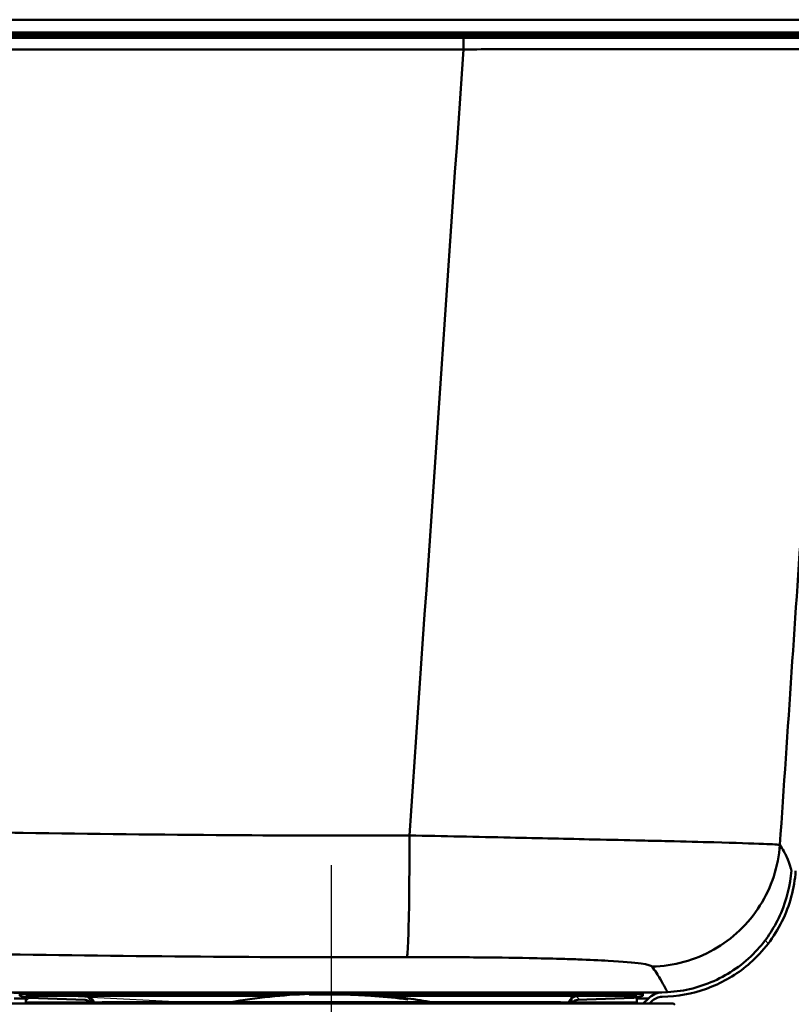
# Paper-space layout 'DF_1' of a CAD drawing. Units: millimetres. Extents: x 0 to 2100, y 0 to 3807.
# Drawn here: x 1093 to 1234, y 1543 to 1723 of the extents above; entities that cross this region are included whole.
import ezdxf

# ---------------------------------------------------------------- set-up
doc = ezdxf.new("R2010")
doc.units = ezdxf.units.MM
doc.header["$LTSCALE"] = 10
for name, color, linetype, lineweight in [('Centerline(ISO)', 7, 'Continuous', 25), ('Dimensions(ISO)', 7, 'Continuous', 25), ('Hatch', 7, 'Continuous', 20), ('Visible Edges(ISO)', 7, 'Continuous', 50), ('Visible Tangent Edges(ISO)', 7, 'Continuous', 50)]:
    doc.layers.add(name, color=color, linetype=linetype, lineweight=lineweight)
pattern_1 = [(135, (0, 0), (-22.45064, -22.45064), [])]
pattern_2 = [(45, (0, 0), (-22.45064, 22.45064), [])]

psp = doc.layouts.new('DF_1')

# ---------------------------------------------------------------- hatches: boundary and pattern name
at = {"layer": 'Hatch'}
h = psp.add_hatch(dxfattribs=at)
h.set_pattern_fill('ANSI31', color=256, scale=254, angle=90, style=0)
h.set_pattern_definition(pattern_1)
edge = h.paths.add_edge_path()
edge.add_line((1208.41, 1542.68), (1207.28, 1542.68))
edge.add_line((1207.28, 1542.68), (1208.23, 1543.63))
edge.add_ellipse((1210.88, 1540.98), major_axis=(-3.74, -0.2), ratio=1, start_angle=270, end_angle=312, ccw=False)
edge.add_line((1210.69, 1544.73), (1211.74, 1544.78))
edge.add_spline(control_points=[(1211.74, 1544.78), (1214.86, 1544.94), (1217.92, 1545.72), (1223.57, 1548.39), (1226.11, 1550.26), (1230.02, 1554.56), (1231.49, 1556.83), (1233.6, 1561.77), (1234.24, 1564.4), (1234.43, 1567.07)], knot_values=[-3.486328, -3.486328, -3.486328, -3.486328, -2.548781, -2.548781, -1.611234, -1.611234, -0.805617, -0.805617, 0, 0, 0, 0], degree=3, periodic=0)
edge.add_line((1234.43, 1567.07), (1244.95, 1717.53))
edge.add_ellipse((1247.24, 1717.37), major_axis=(-2.3, 0), ratio=1, start_angle=270, end_angle=356, ccw=False)
edge.add_line((1247.24, 1719.67), (1255.6, 1719.67))
edge.add_line((1255.6, 1719.67), (1255.6, 1718.87))
edge.add_line((1255.6, 1718.87), (1247.24, 1718.87))
edge.add_ellipse((1247.24, 1717.37), major_axis=(0.1, 1.5), ratio=1, start_angle=4, end_angle=90)
edge.add_line((1245.75, 1717.47), (1235.22, 1567.02))
edge.add_spline(control_points=[(1235.22, 1567.02), (1235, 1563.8), (1234.15, 1560.65), (1231.28, 1554.86), (1229.3, 1552.27), (1224.8, 1548.3), (1222.42, 1546.83), (1217.28, 1544.74), (1214.55, 1544.13), (1211.78, 1543.98)], knot_values=[-3.602539, -3.602539, -3.602539, -3.602539, -2.633741, -2.633741, -1.664942, -1.664942, -0.832471, -0.832471, 0, 0, 0, 0], degree=3, periodic=0)
edge.add_line((1211.78, 1543.98), (1210.73, 1543.93))
edge.add_ellipse((1210.88, 1540.98), major_axis=(2.09, 2.09), ratio=1, start_angle=48, end_angle=90)
edge.add_line((1208.8, 1543.07), (1208.41, 1542.68))
h = psp.add_hatch(dxfattribs=at)
h.set_pattern_fill('ANSI31', color=256, scale=254, angle=90, style=0)
h.set_pattern_definition(pattern_1)
edge = h.paths.add_edge_path()
edge.add_ellipse((1104.81, 1542.07), major_axis=(-0.8, 1.83), ratio=1, start_angle=270, end_angle=296.193)
edge.add_ellipse((1104.81, 1542.07), major_axis=(-1.53, 1.29), ratio=1, start_angle=270, end_angle=308.0972)
edge.add_line((1104.88, 1544.07), (1104.45, 1544.09))
edge.add_line((1104.45, 1544.09), (1093, 1544.49))
edge.add_line((1093, 1544.49), (1093, 1544.09))
edge.add_line((1093, 1544.09), (1094.1, 1543.85))
edge.add_line((1094.1, 1543.85), (1094.69, 1543.73))
edge.add_line((1094.69, 1543.73), (1104.94, 1543.37))
edge.add_ellipse((1104.9, 1542.17), major_axis=(1.2, -0.04), ratio=1, start_angle=38.6819, end_angle=90, ccw=False)
edge.add_ellipse((1104.9, 1542.17), major_axis=(0.717, -0.962), ratio=1, start_angle=89.4373, end_angle=90, ccw=False)
edge.add_line((1105.87, 1542.88), (1106.43, 1542.88))
edge.add_line((1106.43, 1542.88), (1106.44, 1542.88))
edge.add_line((1106.44, 1542.88), (1106.64, 1542.88))
h = psp.add_hatch(dxfattribs=at)
h.set_pattern_fill('ANSI31', color=256, scale=254, angle=90, style=0)
h.set_pattern_definition(pattern_1)
edge = h.paths.add_edge_path()
edge.add_ellipse((1195.3, 1542.17), major_axis=(0.707, 0.969), ratio=1, start_angle=89.4373, end_angle=90)
edge.add_line((1194.33, 1542.88), (1193.79, 1542.88))
edge.add_line((1193.79, 1542.88), (1193.56, 1542.88))
edge.add_ellipse((1195.39, 1542.07), major_axis=(-1.53, -1.29), ratio=1, start_angle=270, end_angle=296.193, ccw=False)
edge.add_ellipse((1195.39, 1542.07), major_axis=(-2, -0.07), ratio=1, start_angle=270, end_angle=308.0972, ccw=False)
edge.add_line((1195.32, 1544.07), (1195.74, 1544.09))
edge.add_line((1195.74, 1544.09), (1207.2, 1544.49))
edge.add_line((1207.2, 1544.49), (1207.2, 1544.09))
edge.add_line((1207.2, 1544.09), (1206.1, 1543.85))
edge.add_line((1206.1, 1543.85), (1205.51, 1543.73))
edge.add_line((1205.51, 1543.73), (1195.25, 1543.37))
edge.add_ellipse((1195.3, 1542.17), major_axis=(0.717, 0.962), ratio=1, start_angle=38.6819, end_angle=90)
h = psp.add_hatch(dxfattribs=at)
h.set_pattern_fill('ANSI31', color=256, scale=254, style=0)
h.set_pattern_definition(pattern_2)
h.paths.add_polyline_path([(1094.1, 1544.09), (1094.1, 1543.85), (1094.1, 1542.89), (1105.87, 1542.89), (1106.1, 1542.89), (1106.1, 1543.6), (1106.1, 1544.09), (1104.45, 1544.09)])
h = psp.add_hatch(dxfattribs=at)
h.set_pattern_fill('ANSI31', color=256, scale=254, style=0)
h.set_pattern_definition(pattern_2)
h.paths.add_polyline_path([(1206.1, 1542.89), (1206.1, 1543.85), (1206.1, 1544.09), (1195.74, 1544.09), (1194.1, 1544.09), (1194.1, 1543.6), (1194.1, 1542.89), (1194.33, 1542.89)])

# ---------------------------------------------------------------- linework, layer by layer
at = {"layer": 'Centerline(ISO)', "linetype": 'Continuous'}
psp.add_line((1150.1, 1444.36), (1150.1, 1568.07), dxfattribs=at)
at = {"layer": 'Dimensions(ISO)'}
psp.add_line((1089.51, 1544.73), (1122.65, 1542.99), dxfattribs=at)
at = {"layer": 'Visible Edges(ISO)'}
for p, q in [((1174.39, 1720.62), (965.81, 1720.62)), ((965.98, 1719.92), (1174.21, 1719.92)), ((1174.21, 1719.67), (965.98, 1719.67)), ((1174.21, 1719.92), (1242.83, 1719.92)), ((1242.83, 1719.67), (1174.21, 1719.67)), ((1249.43, 1720.62), (1174.39, 1720.62)), ((1104.88, 1544.07), (1093, 1544.49)), ((1093, 1544.49), (1093, 1544.09)), ((1093, 1544.49), (1147.03, 1544.49)), ((1146.1, 1544.46), (1146.1, 1544.29)), ((1146.14, 1544.29), (1146.14, 1544.46)), ((1146.42, 1544.45), (1146.42, 1544.44)), ((1146.42, 1544.4), (1146.42, 1544.38)), ((1146.46, 1544.45), (1146.46, 1544.45)), ((1146.46, 1544.45), (1146.46, 1544.45)), ((1146.46, 1544.39), (1146.46, 1544.4)), ((1146.46, 1544.39), (1146.46, 1544.38)), ((1146.65, 1544.45), (1146.65, 1544.41)), ((1146.65, 1544.41), (1146.65, 1544.41)), ((1146.69, 1544.41), (1146.69, 1544.45)), ((1147.64, 1544.48), (1147.64, 1544.47)), ((1147.64, 1544.46), (1147.64, 1544.44)), ((1147.69, 1544.47), (1147.69, 1544.48)), ((1147.69, 1544.47), (1147.69, 1544.47)), ((1147.69, 1544.44), (1147.69, 1544.46)), ((1147.69, 1544.44), (1147.69, 1544.44)), ((1147.87, 1544.44), (1147.87, 1544.42)), ((1147.87, 1544.42), (1147.87, 1544.42)), ((1147.91, 1544.42), (1147.91, 1544.44)), ((1148.14, 1544.48), (1148.14, 1544.47)), ((1148.14, 1544.47), (1148.14, 1544.46)), ((1148.18, 1544.47), (1148.18, 1544.48)), ((1148.23, 1544.49), (1148.23, 1544.48)), ((1148.27, 1544.49), (1148.27, 1544.49)), ((1148.27, 1544.49), (1148.27, 1544.49)), ((1148.73, 1544.51), (1148.73, 1544.49)), ((1148.73, 1544.49), (1148.73, 1544.49)), ((1148.78, 1544.49), (1148.78, 1544.51)), ((1148.98, 1544.51), (1148.98, 1544.5)), ((1148.98, 1544.46), (1148.98, 1544.44)), ((1149.03, 1544.5), (1149.03, 1544.51)), ((1149.03, 1544.5), (1149.03, 1544.5)), ((1149.03, 1544.44), (1149.03, 1544.46)), ((1149.03, 1544.44), (1149.03, 1544.44)), ((1149.25, 1544.5), (1149.25, 1544.46)), ((1149.25, 1544.46), (1149.25, 1544.46)), ((1149.29, 1544.46), (1149.29, 1544.5)), ((1150.16, 1544.51), (1150.16, 1544.49)), ((1150.16, 1544.48), (1150.16, 1544.46)), ((1150.2, 1544.49), (1150.2, 1544.51)), ((1150.2, 1544.49), (1150.2, 1544.49)), ((1150.2, 1544.47), (1150.2, 1544.48)), ((1150.2, 1544.47), (1150.2, 1544.46)), ((1150.39, 1544.46), (1150.39, 1544.45)), ((1150.39, 1544.45), (1150.39, 1544.45)), ((1150.43, 1544.45), (1150.43, 1544.47)), ((1150.57, 1544.48), (1150.57, 1544.48)), ((1150.78, 1544.5), (1150.78, 1544.49)), ((1151.04, 1544.44), (1151.04, 1544.44)), ((1151.36, 1544.48), (1151.36, 1544.48)), ((1151.67, 1544.45), (1151.67, 1544.45)), ((1151.7, 1544.49), (1151.7, 1544.49)), ((1151.86, 1544.45), (1151.86, 1544.43)), ((1151.86, 1544.43), (1151.86, 1544.43)), ((1151.9, 1544.43), (1151.9, 1544.45)), ((1152.06, 1544.51), (1152.06, 1544.35)), ((1152.1, 1544.35), (1152.1, 1544.51)), ((1152.26, 1544.44), (1152.26, 1544.42)), ((1152.3, 1544.43), (1152.3, 1544.44)), ((1152.3, 1544.43), (1152.3, 1544.42)), ((1152.43, 1544.44), (1152.43, 1544.44)), ((1152.68, 1544.48), (1152.68, 1544.48)), ((1152.73, 1544.48), (1152.73, 1544.47)), ((1152.73, 1544.48), (1152.73, 1544.48)), ((1152.89, 1544.47), (1152.89, 1544.47)), ((1153.12, 1544.42), (1153.12, 1544.42)), ((1153.16, 1544.43), (1153.16, 1544.43)), ((1153.17, 1544.49), (1207.2, 1544.49)), ((1153.3, 1544.44), (1153.3, 1544.44)), ((1153.31, 1544.42), (1153.31, 1544.4)), ((1153.31, 1544.4), (1153.31, 1544.4)), ((1153.36, 1544.4), (1153.36, 1544.42)), ((1153.48, 1544.45), (1153.48, 1544.45)), ((1153.56, 1544.45), (1153.56, 1544.45)), ((1153.63, 1544.41), (1153.63, 1544.39)), ((1153.67, 1544.39), (1153.67, 1544.41)), ((1153.67, 1544.39), (1153.67, 1544.39)), ((1153.72, 1544.43), (1153.72, 1544.42)), ((1153.85, 1544.41), (1153.85, 1544.4)), ((1153.88, 1544.4), (1153.88, 1544.4)), ((1154.33, 1544.42), (1154.33, 1544.42)), ((1154.49, 1544.43), (1154.49, 1544.42)), ((1154.49, 1544.42), (1154.49, 1544.42)), ((1154.54, 1544.42), (1154.54, 1544.42)), ((1154.78, 1544.36), (1154.78, 1544.36)), ((1155.2, 1544.4), (1155.2, 1544.39)), ((1155.24, 1544.38), (1155.24, 1544.39)), ((1155.24, 1544.38), (1155.24, 1544.38)), ((1155.44, 1544.37), (1155.44, 1544.33)), ((1155.48, 1544.33), (1155.48, 1544.37)), ((1207.2, 1544.49), (1195.32, 1544.07)), ((1207.2, 1544.09), (1207.2, 1544.49)), ((1211.74, 1544.78), (1210.69, 1544.73)), ((1212.85, 1542.68), (1087.35, 1542.68)), ((1093, 1544.09), (1094.69, 1543.73)), ((1094.1, 1544.09), (1094.1, 1542.89)), ((1106.1, 1544.09), (1094.1, 1544.09)), ((1094.1, 1542.89), (1106.1, 1542.89)), ((1094.69, 1543.73), (1104.94, 1543.37)), ((1102.42, 1542.88), (1104.09, 1542.88)), ((1102.42, 1542.68), (1102.42, 1542.88)), ((1104.09, 1542.88), (1105.58, 1542.88)), ((1104.09, 1542.68), (1104.09, 1542.88)), ((1105.58, 1542.68), (1105.58, 1542.88)), ((1105.58, 1542.88), (1106.43, 1542.88)), ((1106.1, 1542.89), (1106.1, 1544.09)), ((1106.1, 1544.09), (1140.32, 1544.09)), ((1106.43, 1542.88), (1106.44, 1542.88)), ((1106.43, 1542.68), (1106.43, 1542.88)), ((1106.44, 1542.88), (1106.94, 1542.88)), ((1106.94, 1542.88), (1107.57, 1542.88)), ((1107.57, 1542.88), (1107.94, 1542.88)), ((1107.57, 1542.68), (1107.57, 1542.88)), ((1107.94, 1542.88), (1110.03, 1542.88)), ((1107.94, 1542.68), (1107.94, 1542.88)), ((1108.1, 1542.93), (1192.1, 1542.93)), ((1108.1, 1542.93), (1108.1, 1542.88)), ((1110.03, 1542.88), (1110.31, 1542.88)), ((1110.03, 1542.68), (1110.03, 1542.88)), ((1110.31, 1542.68), (1110.31, 1542.88)), ((1110.31, 1542.88), (1111.5, 1542.88)), ((1111.5, 1542.68), (1111.5, 1542.88)), ((1111.69, 1542.88), (1112.9, 1542.88)), ((1111.69, 1542.68), (1111.69, 1542.88)), ((1112.9, 1542.88), (1113.16, 1542.88)), ((1112.9, 1542.68), (1112.9, 1542.88)), ((1113.16, 1542.88), (1114.32, 1542.88)), ((1113.16, 1542.68), (1113.16, 1542.88)), ((1114.32, 1542.88), (1114.58, 1542.88)), ((1114.32, 1542.68), (1114.32, 1542.88)), ((1114.58, 1542.68), (1114.58, 1542.88)), ((1123.98, 1542.88), (1124.44, 1542.88)), ((1123.98, 1542.68), (1123.98, 1542.88)), ((1124.44, 1542.88), (1125.77, 1542.88)), ((1124.44, 1542.68), (1124.44, 1542.88)), ((1125.77, 1542.88), (1125.98, 1542.88)), ((1125.77, 1542.68), (1125.77, 1542.88)), ((1125.98, 1542.88), (1126.46, 1542.88)), ((1125.98, 1542.68), (1125.98, 1542.88)), ((1126.46, 1542.88), (1127.91, 1542.88)), ((1126.46, 1542.68), (1126.46, 1542.88)), ((1127.91, 1542.68), (1127.91, 1542.88)), ((1134.63, 1542.88), (1135.47, 1542.88)), ((1134.63, 1542.68), (1134.63, 1542.88)), ((1135.47, 1542.88), (1136.71, 1542.88)), ((1136.71, 1542.88), (1136.74, 1542.88)), ((1136.74, 1542.88), (1137.2, 1542.88)), ((1136.74, 1542.68), (1136.74, 1542.88)), ((1137.2, 1542.88), (1137.23, 1542.88)), ((1137.23, 1542.68), (1137.23, 1542.88)), ((1137.37, 1542.88), (1137.75, 1542.88)), ((1137.37, 1542.68), (1137.37, 1542.88)), ((1137.75, 1542.88), (1139.02, 1542.88)), ((1139.02, 1542.88), (1139.68, 1542.88)), ((1139.68, 1542.88), (1139.74, 1542.88)), ((1139.74, 1542.68), (1139.74, 1542.88)), ((1140.05, 1542.88), (1140.18, 1542.88)), ((1140.05, 1542.68), (1140.05, 1542.88)), ((1140.18, 1542.88), (1140.61, 1542.88)), ((1140.18, 1542.68), (1140.18, 1542.88)), ((1140.61, 1542.88), (1142.42, 1542.88)), ((1140.61, 1542.68), (1140.61, 1542.88)), ((1142.42, 1542.88), (1142.5, 1542.88)), ((1142.42, 1542.68), (1142.42, 1542.88)), ((1142.5, 1542.68), (1142.5, 1542.88)), ((1142.67, 1542.88), (1144.58, 1542.88)), ((1142.67, 1542.68), (1142.67, 1542.88)), ((1144.58, 1542.88), (1144.77, 1542.88)), ((1144.58, 1542.68), (1144.58, 1542.88)), ((1144.77, 1542.88), (1144.99, 1542.88)), ((1144.77, 1542.68), (1144.77, 1542.88)), ((1144.99, 1542.88), (1145.03, 1542.88)), ((1144.99, 1542.68), (1144.99, 1542.88)), ((1145.03, 1542.88), (1145.08, 1542.88)), ((1145.03, 1542.68), (1145.03, 1542.88)), ((1145.08, 1542.68), (1145.08, 1542.88)), ((1145.46, 1542.88), (1145.77, 1542.88)), ((1145.46, 1542.68), (1145.46, 1542.88)), ((1145.77, 1542.88), (1146.52, 1542.88)), ((1146.14, 1544.29), (1146.14, 1544.29)), ((1146.52, 1542.88), (1147.33, 1542.88)), ((1147.33, 1542.88), (1147.71, 1542.88)), ((1147.71, 1542.88), (1147.71, 1542.88)), ((1147.71, 1542.68), (1147.71, 1542.88)), ((1148.39, 1542.88), (1148.96, 1542.88)), ((1148.39, 1542.68), (1148.39, 1542.88)), ((1148.96, 1542.88), (1149.33, 1542.88)), ((1148.96, 1542.68), (1148.96, 1542.88)), ((1149.33, 1542.88), (1150.06, 1542.88)), ((1149.33, 1542.68), (1149.33, 1542.88)), ((1150.06, 1542.88), (1150.09, 1542.88)), ((1150.06, 1542.68), (1150.06, 1542.88)), ((1150.06, 1542.88), (1150.06, 1542.88)), ((1150.06, 1542.68), (1150.06, 1542.88)), ((1150.09, 1542.88), (1150.1, 1542.88)), ((1150.09, 1542.68), (1150.09, 1542.88)), ((1150.1, 1542.68), (1150.1, 1542.88)), ((1150.87, 1542.88), (1150.88, 1542.88)), ((1150.87, 1542.68), (1150.87, 1542.88)), ((1150.88, 1542.88), (1152.2, 1542.88)), ((1150.88, 1542.68), (1150.88, 1542.88)), ((1152.06, 1544.35), (1152.06, 1544.35)), ((1152.1, 1544.35), (1152.1, 1544.34)), ((1152.2, 1542.68), (1152.2, 1542.88)), ((1152.6, 1542.88), (1153.03, 1542.88)), ((1152.6, 1542.88), (1152.6, 1542.88)), ((1152.6, 1542.68), (1152.6, 1542.88)), ((1153.03, 1542.88), (1153.05, 1542.88)), ((1153.03, 1542.68), (1153.03, 1542.88)), ((1153.05, 1542.88), (1153.45, 1542.88)), ((1153.05, 1542.68), (1153.05, 1542.88)), ((1153.45, 1542.88), (1154.6, 1542.88)), ((1154.6, 1542.88), (1154.9, 1542.88)), ((1154.9, 1542.68), (1154.9, 1542.88)), ((1154.96, 1544.35), (1154.96, 1544.34)), ((1154.96, 1544.34), (1154.96, 1544.34)), ((1155, 1544.33), (1155, 1544.35)), ((1155.2, 1544.35), (1155.2, 1544.33)), ((1155.24, 1544.32), (1155.24, 1544.34)), ((1155.24, 1544.32), (1155.24, 1544.32)), ((1155.36, 1542.88), (1155.6, 1542.88)), ((1155.36, 1542.88), (1155.36, 1542.88)), ((1155.36, 1542.68), (1155.36, 1542.88)), ((1155.44, 1544.33), (1155.44, 1544.33)), ((1155.6, 1542.88), (1155.64, 1542.88)), ((1155.6, 1542.68), (1155.6, 1542.88)), ((1155.64, 1542.88), (1157.55, 1542.88)), ((1155.64, 1542.68), (1155.64, 1542.88)), ((1155.97, 1544.34), (1155.97, 1544.3)), ((1156.02, 1544.3), (1156.02, 1544.33)), ((1156.02, 1544.3), (1156.02, 1544.3)), ((1156.18, 1544.29), (1156.18, 1544.28)), ((1156.18, 1544.28), (1156.18, 1544.27)), ((1156.22, 1544.27), (1156.22, 1544.29)), ((1156.35, 1544.33), (1156.35, 1544.33)), ((1156.93, 1544.3), (1156.93, 1544.29)), ((1156.94, 1544.23), (1156.94, 1544.23)), ((1156.98, 1544.29), (1156.98, 1544.3)), ((1156.98, 1544.29), (1156.98, 1544.29)), ((1157.14, 1544.28), (1157.14, 1544.26)), ((1157.14, 1544.26), (1157.14, 1544.25)), ((1157.18, 1544.25), (1157.18, 1544.27)), ((1157.55, 1542.68), (1157.55, 1542.88)), ((1157.62, 1544.25), (1157.62, 1544.19)), ((1157.62, 1544.19), (1157.62, 1544.18)), ((1157.66, 1544.18), (1157.66, 1544.24)), ((1157.9, 1544.23), (1157.9, 1544.22)), ((1157.9, 1544.23), (1157.9, 1544.23)), ((1157.94, 1544.22), (1157.94, 1544.23)), ((1158.01, 1542.88), (1158.06, 1542.88)), ((1158.01, 1542.68), (1158.01, 1542.88)), ((1158.06, 1542.88), (1159.45, 1542.88)), ((1158.1, 1544.23), (1158.1, 1544.07)), ((1158.1, 1544.07), (1158.1, 1544.07)), ((1158.14, 1544.07), (1158.14, 1544.23)), ((1158.14, 1544.07), (1158.14, 1544.06)), ((1158.3, 1544.2), (1158.3, 1544.19)), ((1158.3, 1544.15), (1158.3, 1544.13)), ((1158.34, 1544.19), (1158.34, 1544.2)), ((1158.34, 1544.19), (1158.34, 1544.19)), ((1158.34, 1544.13), (1158.34, 1544.15)), ((1158.34, 1544.13), (1158.34, 1544.13)), ((1158.56, 1544.17), (1158.56, 1544.13)), ((1158.56, 1544.13), (1158.56, 1544.13)), ((1158.6, 1544.13), (1158.6, 1544.17)), ((1159.45, 1542.88), (1160.34, 1542.88)), ((1159.46, 1544.1), (1159.46, 1544.09)), ((1159.46, 1544.08), (1159.46, 1544.06)), ((1159.5, 1544.08), (1159.5, 1544.1)), ((1159.5, 1544.08), (1159.5, 1544.08)), ((1159.5, 1544.06), (1159.5, 1544.07)), ((1159.5, 1544.06), (1159.5, 1544.05)), ((1159.52, 1544.08), (1159.52, 1544.08)), ((1159.54, 1544.07), (1159.54, 1544.07)), ((1159.65, 1544.09), (1159.65, 1544.08)), ((1159.65, 1544.08), (1159.65, 1544.08)), ((1159.65, 1544.04), (1159.65, 1544.02)), ((1159.65, 1544.02), (1159.65, 1544.02)), ((1159.69, 1544.08), (1159.69, 1544.09)), ((1159.69, 1544.02), (1159.69, 1544.04)), ((1159.88, 1544.09), (1194.1, 1544.09)), ((1159.89, 1544.07), (1159.89, 1544.06)), ((1159.89, 1544.02), (1159.89, 1544)), ((1159.93, 1544.06), (1159.93, 1544.07)), ((1159.93, 1544.06), (1159.93, 1544.06)), ((1159.93, 1544), (1159.93, 1544.02)), ((1159.93, 1544), (1159.93, 1544)), ((1160.05, 1544.05), (1160.05, 1544.05)), ((1160.05, 1544.01), (1160.05, 1544.01)), ((1160.32, 1544.01), (1160.32, 1544.01)), ((1160.34, 1542.68), (1160.34, 1542.88)), ((1160.64, 1542.88), (1160.74, 1542.88)), ((1160.64, 1542.68), (1160.64, 1542.88)), ((1160.74, 1542.88), (1162.19, 1542.88)), ((1160.84, 1543.97), (1160.84, 1543.97)), ((1161.02, 1543.96), (1161.02, 1543.95)), ((1161.02, 1543.95), (1161.02, 1543.95)), ((1161.07, 1543.95), (1161.07, 1543.96)), ((1161.07, 1543.91), (1161.07, 1543.91)), ((1161.19, 1543.89), (1161.19, 1543.88)), ((1161.19, 1543.88), (1161.19, 1543.87)), ((1161.23, 1543.87), (1161.23, 1543.89)), ((1161.45, 1543.92), (1161.45, 1543.91)), ((1161.45, 1543.87), (1161.45, 1543.85)), ((1161.5, 1543.9), (1161.5, 1543.91)), ((1161.5, 1543.9), (1161.5, 1543.9)), ((1161.5, 1543.84), (1161.5, 1543.86)), ((1161.5, 1543.84), (1161.5, 1543.84)), ((1161.7, 1543.88), (1161.7, 1543.84)), ((1161.7, 1543.84), (1161.7, 1543.84)), ((1161.74, 1543.84), (1161.74, 1543.88)), ((1162.19, 1542.88), (1163.02, 1542.88)), ((1162.65, 1543.78), (1162.65, 1543.76)), ((1162.65, 1543.75), (1162.65, 1543.73)), ((1162.69, 1543.76), (1162.69, 1543.77)), ((1162.69, 1543.76), (1162.69, 1543.76)), ((1162.69, 1543.73), (1162.69, 1543.75)), ((1162.69, 1543.73), (1162.69, 1543.73)), ((1163.02, 1542.68), (1163.02, 1542.88)), ((1163.14, 1543.7), (1163.14, 1543.69)), ((1163.14, 1543.69), (1163.14, 1543.69)), ((1163.18, 1543.69), (1163.18, 1543.7)), ((1163.23, 1543.7), (1163.23, 1543.7)), ((1163.23, 1543.67), (1163.23, 1543.66)), ((1163.23, 1543.66), (1163.23, 1543.66)), ((1163.27, 1543.69), (1163.27, 1543.7)), ((1163.27, 1543.69), (1163.27, 1543.69)), ((1163.27, 1543.66), (1163.27, 1543.67)), ((1163.74, 1543.65), (1163.74, 1543.64)), ((1163.74, 1543.64), (1163.74, 1543.64)), ((1163.74, 1543.61), (1163.74, 1543.58)), ((1163.74, 1543.58), (1163.74, 1543.58)), ((1163.78, 1543.63), (1163.78, 1543.65)), ((1163.78, 1543.57), (1163.78, 1543.6)), ((1164.06, 1543.62), (1164.06, 1543.46)), ((1164.06, 1543.46), (1164.06, 1543.46)), ((1164.1, 1543.45), (1164.1, 1543.62)), ((1170.35, 1542.88), (1170.48, 1542.88)), ((1170.35, 1542.68), (1170.35, 1542.88)), ((1170.48, 1542.88), (1171.06, 1542.88)), ((1170.48, 1542.68), (1170.48, 1542.88)), ((1171.06, 1542.88), (1172.21, 1542.88)), ((1171.06, 1542.68), (1171.06, 1542.88)), ((1172.21, 1542.88), (1172.55, 1542.88)), ((1172.21, 1542.68), (1172.21, 1542.88)), ((1172.55, 1542.88), (1173.04, 1542.88)), ((1172.55, 1542.68), (1172.55, 1542.88)), ((1173.04, 1542.68), (1173.04, 1542.88)), ((1181.86, 1542.88), (1182.09, 1542.88)), ((1181.86, 1542.68), (1181.86, 1542.88)), ((1182.09, 1542.88), (1182.92, 1542.88)), ((1182.09, 1542.68), (1182.09, 1542.88)), ((1182.92, 1542.88), (1183.15, 1542.88)), ((1182.92, 1542.68), (1182.92, 1542.88)), ((1183.15, 1542.88), (1183.6, 1542.88)), ((1183.15, 1542.68), (1183.15, 1542.88)), ((1183.6, 1542.88), (1183.83, 1542.88)), ((1183.6, 1542.68), (1183.6, 1542.88)), ((1183.83, 1542.88), (1185.64, 1542.88)), ((1183.83, 1542.68), (1183.83, 1542.88)), ((1185.64, 1542.68), (1185.64, 1542.88)), ((1185.64, 1542.88), (1186.08, 1542.88)), ((1186.08, 1542.88), (1186.53, 1542.88)), ((1186.08, 1542.68), (1186.08, 1542.88)), ((1186.53, 1542.88), (1186.7, 1542.88)), ((1186.53, 1542.68), (1186.53, 1542.88)), ((1186.7, 1542.88), (1187.67, 1542.88)), ((1186.7, 1542.68), (1186.7, 1542.88)), ((1187.67, 1542.88), (1188.05, 1542.88)), ((1187.67, 1542.68), (1187.67, 1542.88)), ((1188.05, 1542.88), (1188.74, 1542.88)), ((1188.05, 1542.68), (1188.05, 1542.88)), ((1188.74, 1542.88), (1189.08, 1542.88)), ((1188.74, 1542.68), (1188.74, 1542.88)), ((1189.08, 1542.88), (1190.16, 1542.88)), ((1189.08, 1542.68), (1189.08, 1542.88)), ((1190.16, 1542.88), (1190.66, 1542.88)), ((1190.16, 1542.68), (1190.16, 1542.88)), ((1190.66, 1542.68), (1190.66, 1542.88)), ((1190.66, 1542.88), (1191.95, 1542.88)), ((1191.95, 1542.88), (1192.36, 1542.88)), ((1191.95, 1542.68), (1191.95, 1542.88)), ((1192.1, 1542.93), (1192.1, 1542.88)), ((1192.36, 1542.68), (1192.36, 1542.88)), ((1192.36, 1542.88), (1192.62, 1542.88)), ((1192.62, 1542.88), (1192.96, 1542.88)), ((1192.62, 1542.68), (1192.62, 1542.88)), ((1192.96, 1542.88), (1193.79, 1542.88)), ((1193.79, 1542.88), (1194.54, 1542.88)), ((1206.1, 1544.09), (1194.1, 1544.09)), ((1194.1, 1544.09), (1194.1, 1542.89)), ((1194.1, 1542.89), (1206.1, 1542.89)), ((1194.54, 1542.88), (1195.16, 1542.88)), ((1195.16, 1542.68), (1195.16, 1542.88)), ((1195.16, 1542.88), (1195.25, 1542.88)), ((1195.25, 1543.37), (1205.51, 1543.73)), ((1195.25, 1542.88), (1195.56, 1542.88)), ((1195.25, 1542.68), (1195.25, 1542.88)), ((1195.56, 1542.88), (1196.94, 1542.88)), ((1195.56, 1542.68), (1195.56, 1542.88)), ((1196.94, 1542.68), (1196.94, 1542.88)), ((1205.51, 1543.73), (1207.2, 1544.09)), ((1206.1, 1542.89), (1206.1, 1544.09)), ((1208.23, 1543.63), (1207.28, 1542.68)), ((1208.41, 1542.68), (1208.8, 1543.07)), ((1210.73, 1543.93), (1211.78, 1543.98)), ((1212.85, 1542.68), (1213.1, 1542.43))]:
    psp.add_line(p, q, dxfattribs=at)
for centre, radius, start, end in [((1150.1, 1436.53), 108, 92.1226, 99.8841), ((1150.1, 1436.53), 108, 92.0998, 92.1226), ((1150.1, 1436.53), 108, 88.9619, 92.0998), ((1150.1, 1436.53), 107.84, 88.9604, 92.103), ((1150.1, 1436.53), 107.99, 90.7014, 91.9537), ((1150.1, 1436.53), 107.98, 91.8307, 91.9539), ((1150.1, 1436.53), 107.92, 91.1615, 91.955), ((1150.1, 1436.53), 107.94, 91.8314, 91.9547), ((1150.1, 1436.53), 107.99, 90.7242, 91.931), ((1150.1, 1436.53), 107.98, 91.8079, 91.9311), ((1150.1, 1436.53), 107.92, 91.1842, 91.9322), ((1150.1, 1436.53), 107.93, 91.8086, 91.9319), ((1150.1, 1436.53), 107.98, 90.97, 91.3029), ((1150.1, 1436.53), 107.96, 91.04, 91.3031), ((1150.1, 1436.53), 107.95, 91.0401, 91.3032), ((1150.1, 1436.53), 107.93, 91.184, 91.3034), ((1150.1, 1436.53), 107.98, 90.9927, 91.2802), ((1150.1, 1436.53), 107.96, 91.0172, 91.2803), ((1150.1, 1436.53), 107.95, 91.0173, 91.2804), ((1150.1, 1436.53), 107.94, 91.1613, 91.2806), ((1150.1, 1436.53), 107.97, 90.7015, 90.9928), ((1150.1, 1436.53), 107.97, 90.7243, 90.97), ((1150.1, 1436.53), 107.99, 89.4931, 90.5924), ((1150.1, 1436.53), 107.98, 90.4513, 90.5925), ((1150.1, 1436.53), 107.94, 90.4515, 90.5927), ((1150.1, 1436.53), 107.92, 89.8239, 90.5928), ((1150.1, 1436.53), 107.99, 89.4931, 90.5697), ((1150.1, 1436.53), 107.98, 90.4286, 90.5697), ((1150.1, 1436.53), 107.93, 90.4288, 90.5699), ((1150.1, 1436.53), 107.92, 89.8467, 90.57), ((1150.1, 1436.53), 107.98, 89.7919, 89.9686), ((1150.1, 1436.53), 107.96, 89.7919, 89.9686), ((1150.1, 1436.53), 107.95, 89.7527, 89.9686), ((1150.1, 1436.53), 107.93, 89.8467, 89.9686), ((1150.1, 1436.53), 107.98, 89.7919, 89.9459), ((1150.1, 1436.53), 107.96, 89.7919, 89.9459), ((1150.1, 1436.53), 107.95, 89.7675, 89.9459), ((1150.1, 1436.53), 107.94, 89.824, 89.9459), ((1150.1, 1436.53), 107.92, 89.0447, 89.5158), ((1150.1, 1436.53), 107.92, 89.0675, 89.501), ((1150.1, 1436.53), 107.93, 89.0677, 89.1827), ((1150.1, 1436.53), 107.94, 89.0449, 89.1681), ((1150.1, 1436.53), 108, 88.9392, 88.9619), ((1150.1, 1436.53), 108, 85.7517, 88.9392), ((1150.1, 1436.53), 107.94, 88.7625, 88.855), ((1150.1, 1436.53), 107.92, 88.2705, 88.8547), ((1150.1, 1436.53), 107.93, 88.7458, 88.8322), ((1150.1, 1436.53), 107.92, 88.2933, 88.832), ((1150.1, 1436.53), 107.99, 87.6453, 88.6284), ((1150.1, 1436.53), 107.98, 88.5205, 88.6283), ((1150.1, 1436.53), 107.98, 88.4896, 88.6055), ((1150.1, 1436.53), 107.99, 87.668, 88.6056), ((1150.1, 1436.53), 107.93, 88.2936, 88.4252), ((1150.1, 1436.53), 107.94, 88.2709, 88.3954), ((1150.1, 1436.53), 107.95, 88.0066, 88.377), ((1150.1, 1436.53), 107.94, 88.0245, 88.3596), ((1150.1, 1436.53), 107.96, 88.0471, 88.3316), ((1150.1, 1436.53), 107.96, 88.0761, 88.302), ((1150.1, 1436.53), 107.98, 88.1633, 88.2052), ((1150.1, 1436.53), 107.98, 88.1811, 88.1877), ((1150.1, 1436.53), 107.94, 87.9922, 88.1258), ((1150.1, 1436.53), 107.92, 87.3945, 88.1254), ((1150.1, 1436.53), 107.93, 87.9633, 88.103), ((1150.1, 1436.53), 107.92, 87.4173, 88.1027), ((1150.1, 1436.53), 107.98, 87.6679, 87.7836), ((1150.1, 1436.53), 107.98, 87.6451, 87.7529), ((1150.1, 1436.53), 107.94, 87.395, 87.5158), ((1150.1, 1436.53), 107.99, 86.682, 87.2948), ((1150.1, 1436.53), 107.98, 87.1648, 87.2945), ((1150.1, 1436.53), 107.99, 86.695, 87.272), ((1150.1, 1436.53), 107.98, 87.1421, 87.2718), ((1210.88, 1540.98), 3.75, 93, 135), ((1104.81, 1542.07), 2, 23.7099, 88), ((1104.9, 1542.17), 1.2, 36.1191, 88), ((1150.1, 1436.53), 107.83, 82.5402, 92.1258), ((1150.1, 1436.53), 107.84, 85.7452, 88.9376), ((1150.1, 1436.53), 107.93, 87.4177, 87.5326), ((1150.1, 1436.53), 107.94, 87.1637, 87.2935), ((1150.1, 1436.53), 107.92, 86.748, 87.293), ((1150.1, 1436.53), 107.93, 87.1409, 87.2707), ((1150.1, 1436.53), 107.92, 86.7709, 87.2703), ((1150.1, 1436.53), 107.93, 86.7714, 86.8806), ((1150.1, 1436.53), 107.94, 86.7486, 86.8579), ((1150.1, 1436.53), 107.92, 85.9815, 86.3777), ((1150.1, 1436.53), 107.99, 85.8349, 86.3711), ((1150.1, 1436.53), 107.98, 86.2615, 86.3707), ((1150.1, 1436.53), 107.92, 86.0043, 86.3648), ((1150.1, 1436.53), 107.99, 85.8577, 86.3482), ((1150.1, 1436.53), 107.98, 86.2387, 86.348), ((1150.1, 1436.53), 107.98, 85.8574, 86.0066), ((1150.1, 1436.53), 107.98, 85.8345, 85.9837), ((1150.1, 1436.53), 108, 85.7289, 85.7517), ((1150.1, 1436.53), 108, 82.5747, 85.7289), ((1150.1, 1436.53), 107.84, 82.5634, 85.7224), ((1150.1, 1436.53), 107.99, 84.9019, 85.6445), ((1150.1, 1436.53), 107.98, 85.5052, 85.6442), ((1150.1, 1436.53), 107.94, 85.5035, 85.6425), ((1150.1, 1436.53), 107.92, 84.8986, 85.6417), ((1150.1, 1436.53), 107.99, 84.9247, 85.6217), ((1150.1, 1436.53), 107.98, 85.4824, 85.6214), ((1150.1, 1436.53), 107.93, 85.4806, 85.6197), ((1150.1, 1436.53), 107.92, 84.9215, 85.619), ((1150.1, 1436.53), 107.98, 84.9243, 85.0286), ((1150.1, 1436.53), 107.96, 84.987, 85.0279), ((1150.1, 1436.53), 107.96, 84.9853, 85.0276), ((1150.1, 1436.53), 107.93, 84.9223, 85.0266), ((1150.1, 1436.53), 107.98, 84.9014, 85.0057), ((1150.1, 1436.53), 107.96, 84.9966, 85.0052), ((1150.1, 1436.53), 107.95, 84.9955, 85.0047), ((1150.1, 1436.53), 107.94, 84.8995, 85.0039), ((1150.1, 1436.53), 107.99, 84.1712, 84.7988), ((1150.1, 1436.53), 107.98, 84.7146, 84.7984), ((1150.1, 1436.53), 107.94, 84.7127, 84.7964), ((1150.1, 1436.53), 107.92, 84.0784, 84.7955), ((1150.1, 1436.53), 107.99, 84.1941, 84.776), ((1150.1, 1436.53), 107.98, 84.6597, 84.7756), ((1150.1, 1436.53), 107.93, 84.6615, 84.7735), ((1150.1, 1436.53), 107.92, 84.1014, 84.7727), ((1150.1, 1436.53), 107.98, 84.1936, 84.2913), ((1150.1, 1436.53), 107.98, 84.1707, 84.2816), ((1150.1, 1436.53), 107.93, 84.1023, 84.1792), ((1150.1, 1436.53), 107.94, 84.0795, 84.1685), ((1150.1, 1436.53), 107.99, 82.7212, 83.9649), ((1150.1, 1436.53), 107.98, 83.8341, 83.9644), ((1150.1, 1436.53), 107.94, 83.8317, 83.9621), ((1150.1, 1436.53), 107.92, 82.7165, 83.961), ((1150.1, 1436.53), 107.99, 82.7441, 83.942), ((1150.1, 1436.53), 107.98, 83.8112, 83.9416), ((1150.1, 1436.53), 107.93, 83.8088, 83.9391), ((1150.1, 1436.53), 107.92, 82.7395, 83.9382), ((1150.1, 1436.53), 107.98, 82.9912, 83.3277), ((1150.1, 1436.53), 107.96, 83.062, 83.3269), ((1150.1, 1436.53), 107.95, 83.0613, 83.3263), ((1150.1, 1436.53), 107.93, 82.9897, 83.3251), ((1150.1, 1436.53), 107.98, 83.0141, 83.3048), ((1150.1, 1436.53), 107.96, 83.0391, 83.304), ((1150.1, 1436.53), 107.95, 83.0384, 83.3033), ((1150.1, 1436.53), 107.94, 83.0127, 83.3022), ((1150.1, 1436.53), 107.97, 82.7202, 83.0137), ((1150.1, 1436.53), 107.94, 82.7184, 83.0133), ((1150.1, 1436.53), 107.97, 82.7432, 82.9908), ((1150.1, 1436.53), 107.94, 82.7413, 82.9903), ((1150.1, 1436.53), 108, 82.5518, 82.5747), ((1150.1, 1436.53), 108, 80.1159, 82.5518), ((1195.39, 1542.07), 2, 92, 156.2901), ((1195.3, 1542.17), 1.2, 92, 143.8809), ((1210.88, 1540.98), 2.95, 93, 135)]:
    psp.add_arc(centre, radius, start, end, dxfattribs=at)
for centre, major_axis, ratio, start_param, end_param in [((1149.29, 1436.53), (0, 108), 0.403865, 6.243662, 6.254534), ((1149.33, 1436.53), (0, 108), 0.403865, 6.243921, 6.254792), ((1149.93, 1436.53), (0, 108), 0.420244, 6.245627, 6.253137), ((1149.97, 1436.53), (0, 108), 0.420244, 6.245881, 6.252735), ((1153.28, 1436.53), (0, 107.95), 0.297737, 0.012192, 0.026412), ((1153.32, 1436.53), (0, 107.95), 0.297737, 0.011653, 0.026704), ((1153.81, 1436.53), (0, 107.93), 0.262325, 0.02316, 0.026375), ((1153.85, 1436.53), (0, 107.93), 0.262325, 0.023464, 0.025856), ((1153.81, 1436.53), (0, 107.93), 0.257663, 0.011669, 0.020258), ((1153.85, 1436.53), (0, 107.93), 0.257663, 0.011974, 0.019741), ((1152.82, 1436.53), (0, 107.96), 0.236567, 6.247716, 6.25544), ((1152.86, 1436.53), (0, 107.96), 0.236567, 6.24721, 6.255752), ((1152.82, 1436.53), (0, 107.96), 0.23587, 6.241489, 6.243865), ((1152.86, 1436.53), (0, 107.96), 0.23587, 6.240983, 6.244177), ((1153.31, 1436.53), (0, 107.95), 0.290533, 6.237369, 6.252394), ((1153.35, 1436.53), (0, 107.95), 0.290533, 6.237663, 6.251858), ((1153.3, 1436.53), (0, 107.94), 0.511267, 6.217132, 6.234721), ((1153.26, 1436.53), (0, 107.94), 0.511267, 6.216907, 6.233276), ((1153.92, 1436.53), (0, 107.91), 0.511044, 6.223927, 6.239502), ((1153.95, 1436.53), (0, 107.91), 0.511044, 6.225374, 6.239728), ((1156.22, 1436.53), (0, 107.65), 0.705544, 6.232776, 6.239765), ((1153.79, 1436.53), (0, 107.89), 0.666191, 6.195989, 6.203374), ((1156.25, 1436.53), (0, 107.65), 0.705544, 6.231815, 6.239929), ((1153.82, 1436.53), (0, 107.88), 0.666191, 6.195097, 6.203551), ((1156.7, 1436.53), (0, 107.61), 0.698415, 6.228113, 6.235868), ((1154.76, 1436.53), (0, 107.83), 0.636685, 6.191564, 6.203082), ((1156.73, 1436.53), (0, 107.6), 0.698415, 6.228279, 6.235509), ((1154.8, 1436.53), (0, 107.83), 0.636685, 6.19175, 6.202723)]:
    psp.add_ellipse(centre, major_axis=major_axis, ratio=ratio, start_param=start_param, end_param=end_param, dxfattribs=at)
for points, knots in [([(1234.43, 1567.07), (1234.24, 1564.4), (1233.6, 1561.77), (1231.49, 1556.83), (1230.02, 1554.56), (1226.11, 1550.26), (1223.57, 1548.39), (1217.92, 1545.72), (1214.86, 1544.94), (1211.74, 1544.78)], [-3.486328, -3.486328, -3.486328, -3.486328, -2.680711, -2.680711, -1.875093, -1.875093, -0.937547, -0.937547, 0, 0, 0, 0]), ([(1211.78, 1543.98), (1214.55, 1544.13), (1217.28, 1544.74), (1222.42, 1546.83), (1224.8, 1548.3), (1229.3, 1552.27), (1231.28, 1554.86), (1234.15, 1560.65), (1235, 1563.8), (1235.22, 1567.02)], [-3.602539, -3.602539, -3.602539, -3.602539, -2.770068, -2.770068, -1.937597, -1.937597, -0.968798, -0.968798, 0, 0, 0, 0]), ([(1150.49, 1544.51), (1150.53, 1544.51), (1150.58, 1544.51), (1150.66, 1544.51), (1150.7, 1544.5), (1150.75, 1544.5), (1150.78, 1544.5), (1150.81, 1544.5), (1150.82, 1544.5), (1150.82, 1544.5), (1150.81, 1544.5), (1150.78, 1544.49), (1150.75, 1544.49), (1150.7, 1544.49), (1150.66, 1544.49), (1150.58, 1544.49), (1150.53, 1544.49), (1150.49, 1544.49)], [-0.09962461, -0.09962461, -0.09962461, -0.09962461, -0.08717304, -0.08717304, -0.07472146, -0.07472146, -0.06226627, -0.06226627, -0.04981108, -0.04981108, -0.0373565, -0.0373565, -0.02490193, -0.02490193, -0.01245096, -0.01245096, 0, 0, 0, 0]), ([(1150.49, 1544.49), (1150.53, 1544.49), (1150.57, 1544.49), (1150.64, 1544.49), (1150.67, 1544.49), (1150.72, 1544.49), (1150.74, 1544.5), (1150.77, 1544.5), (1150.78, 1544.5), (1150.78, 1544.5), (1150.77, 1544.5), (1150.74, 1544.5), (1150.72, 1544.5), (1150.67, 1544.5), (1150.64, 1544.5), (1150.57, 1544.51), (1150.53, 1544.51), (1150.49, 1544.51)], [0, 0, 0, 0, 0.01083664, 0.01083664, 0.02167328, 0.02167328, 0.03251307, 0.03251307, 0.04335286, 0.04335286, 0.05419319, 0.05419319, 0.06503351, 0.06503351, 0.07587068, 0.07587068, 0.08670785, 0.08670785, 0.08670785, 0.08670785]), ([(1151.3, 1544.48), (1151.37, 1544.48), (1151.45, 1544.48), (1151.57, 1544.48), (1151.62, 1544.48), (1151.68, 1544.49), (1151.7, 1544.49), (1151.7, 1544.49), (1151.68, 1544.49), (1151.62, 1544.5), (1151.57, 1544.5), (1151.45, 1544.5), (1151.38, 1544.51), (1151.23, 1544.51), (1151.14, 1544.51), (1151.06, 1544.51), (1151.06, 1544.51), (1151.05, 1544.51)], [0.1940177, 0.1940177, 0.1940177, 0.1940177, 0.2182661, 0.2182661, 0.2425145, 0.2425145, 0.2667707, 0.2667707, 0.2910268, 0.2910268, 0.3152829, 0.3152829, 0.339539, 0.339539, 0.3637872, 0.3637872, 0.3640627, 0.3640627, 0.3640627, 0.3640627]), ([(1151.36, 1544.48), (1151.43, 1544.48), (1151.51, 1544.48), (1151.63, 1544.48), (1151.68, 1544.48), (1151.73, 1544.49), (1151.75, 1544.49), (1151.73, 1544.49), (1151.71, 1544.5), (1151.63, 1544.5), (1151.58, 1544.5), (1151.44, 1544.51), (1151.36, 1544.51), (1151.21, 1544.51), (1151.13, 1544.51), (1151.05, 1544.51)], [0.2069346, 0.2069346, 0.2069346, 0.2069346, 0.2327977, 0.2327977, 0.2586607, 0.2586607, 0.284532, 0.284532, 0.3104033, 0.3104033, 0.3362739, 0.3362739, 0.3621445, 0.3621445, 0.3840784, 0.3840784, 0.3840784, 0.3840784])]:
    psp.add_open_spline(points, degree=3, knots=knots, dxfattribs=at)
at = {"layer": 'Visible Tangent Edges(ISO)'}
for p, q in [((1236.79, 1722.97), (890.12, 1722.97)), ((965.95, 1720.17), (1174.25, 1720.17)), ((1174.25, 1720.17), (1174.21, 1719.92)), ((1174.21, 1719.92), (1174.21, 1719.67)), ((1174.25, 1720.17), (1244.26, 1720.17)), ((965.89, 1717.53), (1174.31, 1717.53)), ((1089.51, 1544.73), (1210.69, 1544.73)), ((1150.49, 1544.51), (1150.49, 1544.51)), ((1150.49, 1544.49), (1150.49, 1544.49)), ((1151.05, 1544.51), (1151.05, 1544.51)), ((1091.97, 1543.63), (1094.1, 1543.63)), ((1106.44, 1542.68), (1106.44, 1542.88)), ((1106.94, 1542.68), (1106.94, 1542.88)), ((1135.47, 1542.68), (1135.47, 1542.88)), ((1136.71, 1542.68), (1136.71, 1542.88)), ((1137.2, 1542.68), (1137.2, 1542.88)), ((1137.75, 1542.68), (1137.75, 1542.88)), ((1139.02, 1542.68), (1139.02, 1542.88)), ((1139.68, 1542.68), (1139.68, 1542.88)), ((1145.77, 1542.68), (1145.77, 1542.88)), ((1146.52, 1542.68), (1146.52, 1542.88)), ((1147.33, 1542.68), (1147.33, 1542.88)), ((1147.71, 1542.68), (1147.71, 1542.88)), ((1152.6, 1542.68), (1152.6, 1542.88)), ((1153.45, 1542.68), (1153.45, 1542.88)), ((1154.6, 1542.68), (1154.6, 1542.88)), ((1155.36, 1542.68), (1155.36, 1542.88)), ((1158.06, 1542.68), (1158.06, 1542.88)), ((1159.45, 1542.68), (1159.45, 1542.88)), ((1160.74, 1542.68), (1160.74, 1542.88)), ((1162.19, 1542.68), (1162.19, 1542.88)), ((1192.96, 1542.68), (1192.96, 1542.88)), ((1193.79, 1542.68), (1193.79, 1542.88)), ((1194.54, 1542.68), (1194.54, 1542.88)), ((1206.1, 1543.63), (1208.23, 1543.63))]:
    psp.add_line(p, q, dxfattribs=at)
for centre, major_axis, ratio, end_param in [((1174.39, 1690.62), (0, 30), 0.026026, 0.173246), ((1174.37, 1717.37), (0, 2.3), 0.026054, 1.500983)]:
    psp.add_ellipse(centre, major_axis=major_axis, ratio=ratio, start_param=0, end_param=end_param, dxfattribs=at)
for points, knots in [([(1174.31, 1717.53), (1178.67, 1717.54), (1183.05, 1717.55), (1194.22, 1717.56), (1200.8, 1717.57), (1215.68, 1717.59), (1223.33, 1717.59), (1236.22, 1717.58), (1240.61, 1717.56), (1242.01, 1717.53), (1242.12, 1717.53), (1242.18, 1717.53)], [-10.795225, -10.795225, -10.795225, -10.795225, -9.445822, -9.445822, -7.286777, -7.286777, -4.185241, -4.185241, -0.478856, -0.478856, 0, 0, 0, 0]), ([(1242.18, 1717.53), (1240.32, 1690.05), (1238.47, 1662.57), (1235.19, 1613.98), (1233.77, 1592.87), (1232.34, 1571.76)], [7.328378, 7.328378, 7.328378, 7.328378, 15.609477, 15.609477, 21.972513, 21.972513, 21.972513, 21.972513]), ([(975.53, 1577.12), (986.7, 1576.73), (997.87, 1576.36), (1019.11, 1575.69), (1029.19, 1575.4), (1045.56, 1574.96), (1051.86, 1574.81), (1062.09, 1574.57), (1066.02, 1574.48), (1077.83, 1574.23), (1085.7, 1574.09), (1106.17, 1573.77), (1118.77, 1573.62), (1142.38, 1573.48), (1153.4, 1573.46), (1164.42, 1573.49)], [-18.779046, -18.779046, -18.779046, -18.779046, -15.445765, -15.445765, -12.441118, -12.441118, -10.563213, -10.563213, -9.389523, -9.389523, -7.042142, -7.042142, -3.286333, -3.286333, 0, 0, 0, 0]), ([(1164.42, 1573.49), (1170.62, 1573.36), (1176.88, 1573.23), (1188.27, 1572.98), (1193.41, 1572.87), (1201.3, 1572.69), (1204.2, 1572.63), (1208.62, 1572.52), (1210.26, 1572.49), (1214.91, 1572.37), (1217.73, 1572.3), (1224.19, 1572.13), (1227.25, 1572.03), (1231.11, 1571.88), (1232.13, 1571.81), (1232.34, 1571.76)], [-6.891622, -6.891622, -6.891622, -6.891622, -5.668359, -5.668359, -4.565699, -4.565699, -3.876537, -3.876537, -3.445811, -3.445811, -2.584358, -2.584358, -1.206034, -1.206034, 0, 0, 0, 0]), ([(1232.34, 1571.76), (1232.86, 1570.98), (1233.27, 1570.22), (1233.88, 1568.89), (1234.09, 1568.3), (1234.31, 1567.56), (1234.37, 1567.33), (1234.42, 1567.12), (1234.43, 1567.07), (1234.43, 1567.07)], [-27.585018, -27.585018, -27.585018, -27.585018, -22.688677, -22.688677, -18.275074, -18.275074, -15.516573, -15.516573, -13.792509, -13.792509, -13.792509, -13.792509]), ([(1163.95, 1551.19), (1152.92, 1551.16), (1141.89, 1551.18), (1118.26, 1551.33), (1105.66, 1551.47), (1085.19, 1551.79), (1077.32, 1551.94), (1065.53, 1552.19), (1061.59, 1552.27), (1051.37, 1552.51), (1045.08, 1552.67), (1028.74, 1553.11), (1018.69, 1553.4), (997.5, 1554.06), (986.36, 1554.44), (975.23, 1554.83)], [0, 0, 0, 0, 3.286333, 3.286333, 7.042142, 7.042142, 9.389523, 9.389523, 10.563213, 10.563213, 12.441118, 12.441118, 15.445765, 15.445765, 18.779046, 18.779046, 18.779046, 18.779046]), ([(1208.9, 1549.46), (1208.76, 1549.66), (1208.09, 1549.84), (1205.53, 1550.2), (1203.51, 1550.37), (1199.23, 1550.62), (1197.37, 1550.7), (1194.28, 1550.82), (1193.21, 1550.85), (1190.28, 1550.94), (1188.36, 1550.98), (1183.14, 1551.09), (1179.73, 1551.13), (1172.2, 1551.19), (1168.05, 1551.2), (1163.95, 1551.19)], [0, 0, 0, 0, 1.206034, 1.206034, 2.584358, 2.584358, 3.445811, 3.445811, 3.876537, 3.876537, 4.565699, 4.565699, 5.668359, 5.668359, 6.891622, 6.891622, 6.891622, 6.891622]), ([(1211.74, 1544.78), (1211.74, 1544.78), (1211.71, 1544.82), (1211.58, 1545.04), (1211.45, 1545.27), (1211.04, 1546.01), (1210.72, 1546.6), (1209.95, 1547.93), (1209.47, 1548.69), (1208.9, 1549.46)], [13.792509, 13.792509, 13.792509, 13.792509, 15.516573, 15.516573, 18.275074, 18.275074, 22.688677, 22.688677, 27.585018, 27.585018, 27.585018, 27.585018])]:
    psp.add_open_spline(points, degree=3, knots=knots, dxfattribs=at)
for points in [[(1164.42, 1573.49), (1167.72, 1621.5), (1171.02, 1669.51), (1174.31, 1717.53)], [(1164.42, 1573.49), (1164.42, 1569.63), (1164.39, 1562.06), (1164.21, 1553.7), (1164.04, 1551.4), (1163.95, 1551.19)], [(1232.34, 1571.76), (1232.06, 1567.83), (1229.52, 1560.11), (1220.68, 1551.7), (1212.84, 1549.55), (1208.9, 1549.46)]]:
    psp.add_open_spline(points, degree=3, dxfattribs=at)

doc.saveas('drawing.dxf')
